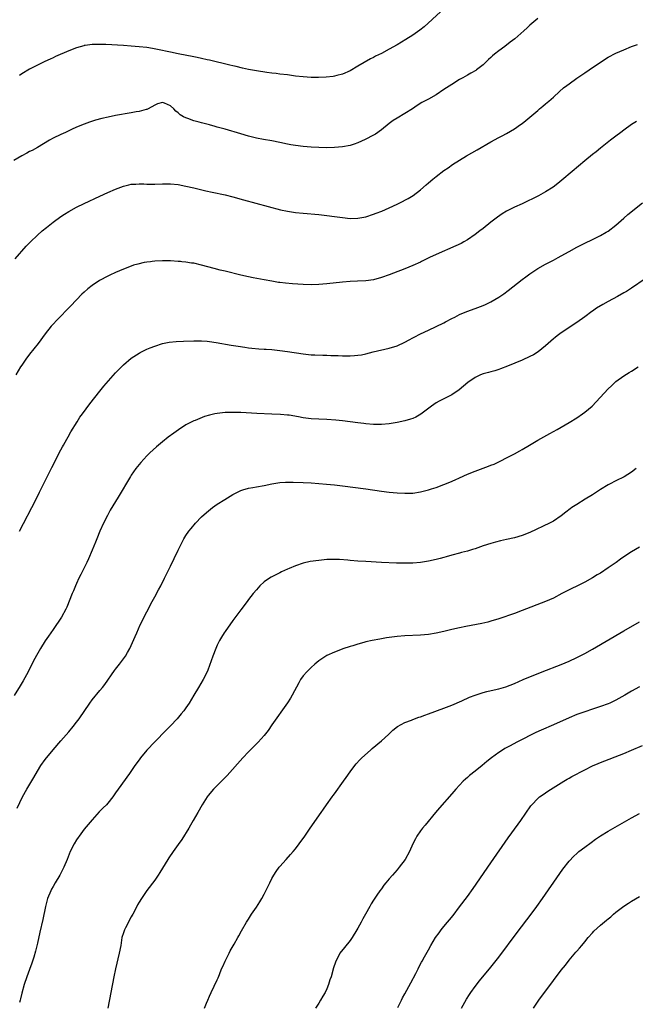
# Model space of a CAD drawing. Units: inches. Extents: x 2625000 to 2628000, y 1515000 to 1518000.
# Drawn here: x 2625404 to 2625562, y 1515480 to 1515732 of the extents above; entities that cross this region are included whole.
import ezdxf

# ---------------------------------------------------------------- set-up
doc = ezdxf.new("R2010")
doc.units = ezdxf.units.IN
doc.header["$MEASUREMENT"] = 0
doc.layers.add('LD26251515_10ft', color=113, linetype='Continuous')

msp = doc.modelspace()

# ---------------------------------------------------------------- linework, layer by layer
at = {"layer": 'LD26251515_10ft'}
for points, elevation in [([(2625512.13, 1515733.87), (2625507.96, 1515730.04), (2625506.83, 1515729.17), (2625505, 1515727.87), (2625503.25, 1515726.75), (2625501, 1515725.44), (2625499, 1515724.3), (2625497, 1515723.19), (2625495.52, 1515722.48), (2625495, 1515722.18), (2625494.21, 1515721.79), (2625491, 1515719.92), (2625489, 1515718.78), (2625487, 1515717.91), (2625485.55, 1515717.55), (2625485, 1515717.39), (2625484.67, 1515717.33), (2625482.86, 1515717.14), (2625480.94, 1515717.06), (2625479, 1515717.06), (2625477, 1515717.18), (2625475, 1515717.43), (2625473, 1515717.7), (2625471, 1515717.91), (2625470.04, 1515718.04), (2625469, 1515718.14), (2625467.7, 1515718.3), (2625465, 1515718.72), (2625463, 1515719.1), (2625461.45, 1515719.45), (2625459.84, 1515719.84), (2625459, 1515720.06), (2625458.23, 1515720.23), (2625453, 1515721.49), (2625452.39, 1515721.61), (2625451, 1515721.93), (2625449.84, 1515722.16), (2625449, 1515722.34), (2625445, 1515723.11), (2625443, 1515723.51), (2625441.8, 1515723.8), (2625441, 1515723.96), (2625440.16, 1515724.16), (2625438.48, 1515724.48), (2625437, 1515724.71), (2625435, 1515724.93), (2625433, 1515725.1), (2625431, 1515725.23), (2625426.54, 1515725.46), (2625424.48, 1515725.52), (2625423, 1515725.48), (2625421.23, 1515725.23), (2625421, 1515725.21), (2625420.83, 1515725.17), (2625419, 1515724.64), (2625417, 1515723.86), (2625413.61, 1515722.39), (2625413, 1515722.11), (2625412.23, 1515721.77), (2625410.86, 1515721.14), (2625409, 1515720.24), (2625407, 1515719.16), (2625405, 1515717.98), (2625404.43, 1515717.57)], 8480), ([(2625537, 1515732.16), (2625535, 1515730.43), (2625534.24, 1515729.76), (2625533.45, 1515729), (2625531.09, 1515726.91), (2625529.94, 1515726.06), (2625528.58, 1515725), (2625527, 1515723.84), (2625525.96, 1515723), (2625525.43, 1515722.57), (2625525, 1515722.16), (2625524.38, 1515721.62), (2625523.71, 1515721), (2625523, 1515720.31), (2625521.33, 1515719), (2625521.14, 1515718.86), (2625519.88, 1515718.12), (2625519, 1515717.65), (2625517.85, 1515717), (2625517, 1515716.55), (2625515, 1515715.29), (2625513, 1515713.94), (2625511, 1515712.64), (2625509, 1515711.53), (2625507.35, 1515710.65), (2625506.11, 1515709.89), (2625504.94, 1515709.06), (2625503, 1515707.83), (2625501, 1515706.68), (2625499.98, 1515706.02), (2625499, 1515705.3), (2625497, 1515703.66), (2625495.47, 1515702.53), (2625495, 1515702.26), (2625492.85, 1515701.15), (2625491, 1515700.34), (2625490.03, 1515700.03), (2625489, 1515699.68), (2625487, 1515699.29), (2625485, 1515699.12), (2625483, 1515699.09), (2625481, 1515699.13), (2625479, 1515699.23), (2625477, 1515699.38), (2625475, 1515699.61), (2625473.82, 1515699.82), (2625473, 1515699.98), (2625471, 1515700.43), (2625469, 1515700.82), (2625466.81, 1515701.19), (2625465, 1515701.54), (2625463, 1515702.03), (2625461, 1515702.6), (2625457, 1515703.8), (2625455, 1515704.38), (2625454.51, 1515704.51), (2625453, 1515704.94), (2625451, 1515705.46), (2625450.35, 1515705.65), (2625449, 1515705.99), (2625447.44, 1515706.56), (2625447, 1515706.69), (2625446.38, 1515707), (2625445.49, 1515707.49), (2625445, 1515707.99), (2625444.41, 1515708.41), (2625443.93, 1515709), (2625443, 1515709.78), (2625441.52, 1515710.48), (2625441, 1515710.68), (2625439.72, 1515710.28), (2625439, 1515710.01), (2625437.32, 1515709), (2625437, 1515708.86), (2625436.84, 1515708.84), (2625435, 1515708.35), (2625434.24, 1515708.24), (2625433, 1515708), (2625429, 1515707.29), (2625427.08, 1515706.92), (2625425.45, 1515706.55), (2625423.88, 1515706.12), (2625422.36, 1515705.64), (2625421, 1515705.14), (2625419, 1515704.31), (2625417.73, 1515703.73), (2625416.18, 1515703), (2625415, 1515702.47), (2625413, 1515701.5), (2625412.1, 1515701), (2625409, 1515699.16), (2625407.62, 1515698.39), (2625407, 1515698.08), (2625406.3, 1515697.7), (2625404.97, 1515697), (2625403, 1515695.79)], 8490), ([(2625403.31, 1515670.69), (2625406.13, 1515673.87), (2625407.2, 1515675), (2625409, 1515676.7), (2625410.21, 1515677.79), (2625411.31, 1515678.69), (2625413, 1515680.06), (2625415, 1515681.5), (2625415.91, 1515682.09), (2625417, 1515682.76), (2625419, 1515683.85), (2625421, 1515684.82), (2625425, 1515686.71), (2625427, 1515687.63), (2625429, 1515688.49), (2625431, 1515689.24), (2625432.41, 1515689.59), (2625433, 1515689.72), (2625434.2, 1515689.8), (2625435, 1515689.84), (2625436.18, 1515689.82), (2625437, 1515689.78), (2625439, 1515689.79), (2625441, 1515689.87), (2625442.16, 1515689.84), (2625443, 1515689.86), (2625445, 1515689.64), (2625447, 1515689.25), (2625449, 1515688.8), (2625452.06, 1515688.06), (2625453.69, 1515687.69), (2625457, 1515687), (2625459, 1515686.5), (2625461.73, 1515685.73), (2625464.87, 1515684.87), (2625468.02, 1515684.02), (2625471.22, 1515683.22), (2625473, 1515682.82), (2625475, 1515682.5), (2625477, 1515682.3), (2625481, 1515681.98), (2625483, 1515681.77), (2625485, 1515681.5), (2625487, 1515681.2), (2625489, 1515681), (2625491, 1515681.06), (2625493, 1515681.44), (2625495, 1515682.07), (2625495.67, 1515682.33), (2625497.12, 1515682.88), (2625499, 1515683.68), (2625501, 1515684.62), (2625501.75, 1515685), (2625503.87, 1515686.13), (2625505.11, 1515686.89), (2625507, 1515688.32), (2625508.44, 1515689.56), (2625509, 1515690.06), (2625510.12, 1515691), (2625511, 1515691.71), (2625513, 1515693.22), (2625514.03, 1515693.97), (2625515.22, 1515694.78), (2625517, 1515695.92), (2625518.75, 1515697), (2625521.47, 1515698.53), (2625525, 1515700.59), (2625527, 1515701.66), (2625527.86, 1515702.14), (2625529, 1515702.72), (2625531, 1515703.94), (2625532.56, 1515705), (2625533, 1515705.32), (2625533.93, 1515706.07), (2625535, 1515706.91), (2625537, 1515708.64), (2625537.45, 1515709), (2625538.28, 1515709.72), (2625539, 1515710.29), (2625539.86, 1515711), (2625541, 1515712.02), (2625542.55, 1515713.45), (2625543.61, 1515714.39), (2625544.41, 1515715), (2625545, 1515715.44), (2625547, 1515716.86), (2625549, 1515718.24), (2625550.17, 1515719), (2625553, 1515720.98), (2625555, 1515722.22), (2625555.5, 1515722.5), (2625556.47, 1515723), (2625557, 1515723.25), (2625559, 1515724.13), (2625561, 1515724.96), (2625562.48, 1515725.52)], 8500), ([(2625562.22, 1515705.78), (2625561, 1515705), (2625559, 1515703.54), (2625558.27, 1515703), (2625557, 1515702.01), (2625555.64, 1515701), (2625553.02, 1515698.98), (2625551.93, 1515698.07), (2625551, 1515697.32), (2625549, 1515695.69), (2625545.75, 1515693), (2625543.19, 1515690.81), (2625542.1, 1515689.9), (2625540.92, 1515689), (2625539, 1515687.78), (2625537.2, 1515686.8), (2625533, 1515684.75), (2625531, 1515683.85), (2625529, 1515682.84), (2625527.85, 1515682.15), (2625526.67, 1515681.33), (2625525, 1515680.04), (2625523, 1515678.44), (2625522.17, 1515677.83), (2625521, 1515676.89), (2625519, 1515675.56), (2625518.09, 1515675), (2625517.39, 1515674.61), (2625516.04, 1515673.96), (2625511, 1515671.79), (2625509.31, 1515671), (2625507.78, 1515670.22), (2625507.26, 1515669.96), (2625507, 1515669.84), (2625505, 1515668.93), (2625503, 1515668.12), (2625500.13, 1515667), (2625499, 1515666.57), (2625497, 1515665.85), (2625495, 1515665.31), (2625493, 1515665.02), (2625490.92, 1515664.92), (2625489, 1515664.85), (2625487, 1515664.69), (2625483, 1515664.24), (2625481, 1515664.06), (2625479, 1515664), (2625477, 1515664.07), (2625474.26, 1515664.26), (2625472.42, 1515664.42), (2625471, 1515664.59), (2625470.64, 1515664.64), (2625469, 1515664.92), (2625467, 1515665.3), (2625464.21, 1515665.79), (2625463, 1515666.02), (2625461, 1515666.47), (2625457, 1515667.5), (2625455.78, 1515667.78), (2625454.19, 1515668.19), (2625451, 1515669.06), (2625449, 1515669.51), (2625448.41, 1515669.59), (2625447, 1515669.82), (2625445.93, 1515669.93), (2625445.59, 1515669.96), (2625445, 1515670.01), (2625443, 1515670.12), (2625441, 1515670.14), (2625439, 1515670.04), (2625438.38, 1515669.96), (2625437.9, 1515669.9), (2625437, 1515669.82), (2625436.29, 1515669.71), (2625434.67, 1515669.33), (2625433.6, 1515669), (2625433, 1515668.8), (2625431, 1515668.02), (2625429, 1515667.18), (2625427.53, 1515666.47), (2625427, 1515666.23), (2625424.9, 1515665.1), (2625423, 1515663.85), (2625421.92, 1515663), (2625421, 1515662.17), (2625420.4, 1515661.6), (2625419, 1515660.19), (2625417.44, 1515658.56), (2625416.48, 1515657.52), (2625415, 1515656.02), (2625413.97, 1515655), (2625413, 1515653.98), (2625412.54, 1515653.46), (2625411, 1515651.47), (2625409.19, 1515649), (2625407, 1515646.23), (2625406.06, 1515645), (2625405, 1515643.48), (2625404.68, 1515643), (2625403.47, 1515641)], 8510), ([(2625404.44, 1515601), (2625408.56, 1515609), (2625409.57, 1515611), (2625410.69, 1515613.31), (2625412.7, 1515617.3), (2625415, 1515621.76), (2625415.43, 1515622.57), (2625415.69, 1515623), (2625416.54, 1515624.54), (2625416.85, 1515625.15), (2625417.56, 1515626.44), (2625419.14, 1515629), (2625419.88, 1515630.12), (2625420.51, 1515631), (2625422.44, 1515633.56), (2625425, 1515636.84), (2625425.96, 1515638.04), (2625429, 1515641.51), (2625429.71, 1515642.29), (2625431, 1515643.57), (2625433, 1515645.21), (2625435, 1515646.51), (2625435.31, 1515646.69), (2625437, 1515647.52), (2625437.85, 1515647.85), (2625439, 1515648.34), (2625441, 1515648.97), (2625442.7, 1515649.3), (2625444.5, 1515649.5), (2625446.39, 1515649.61), (2625449, 1515649.69), (2625451, 1515649.67), (2625452.44, 1515649.56), (2625453, 1515649.5), (2625454.74, 1515649.26), (2625458.6, 1515648.6), (2625460.32, 1515648.32), (2625462.06, 1515648.06), (2625463, 1515647.93), (2625463.83, 1515647.83), (2625465.66, 1515647.66), (2625467, 1515647.58), (2625467.53, 1515647.53), (2625469, 1515647.43), (2625471, 1515647.22), (2625473, 1515646.96), (2625477, 1515646.33), (2625479, 1515646.12), (2625479.93, 1515646.07), (2625482, 1515646), (2625483, 1515646), (2625484.04, 1515645.96), (2625485.93, 1515645.93), (2625487, 1515645.88), (2625488.14, 1515645.86), (2625489, 1515645.86), (2625490.09, 1515645.91), (2625491, 1515645.99), (2625491.88, 1515646.12), (2625493, 1515646.38), (2625494.88, 1515646.88), (2625499, 1515647.77), (2625501, 1515648.44), (2625503, 1515649.36), (2625504.06, 1515649.94), (2625505, 1515650.43), (2625505.37, 1515650.63), (2625507, 1515651.47), (2625509, 1515652.41), (2625511, 1515653.31), (2625513, 1515654.32), (2625513.43, 1515654.57), (2625515, 1515655.4), (2625515.76, 1515655.76), (2625517, 1515656.41), (2625518.83, 1515657.17), (2625521, 1515657.95), (2625523, 1515658.73), (2625523.6, 1515659), (2625525, 1515659.68), (2625527, 1515660.85), (2625528.27, 1515661.73), (2625529.42, 1515662.58), (2625533, 1515665.35), (2625533.95, 1515666.05), (2625535, 1515666.85), (2625537, 1515668.17), (2625539, 1515669.28), (2625540.31, 1515669.96), (2625541, 1515670.32), (2625542.25, 1515671), (2625543, 1515671.42), (2625545, 1515672.57), (2625547, 1515673.67), (2625553, 1515676.63), (2625554.52, 1515677.48), (2625555, 1515677.77), (2625557, 1515679.28), (2625559, 1515681.05), (2625560.01, 1515681.99), (2625563.79, 1515685)], 8520), ([(2625564.43, 1515665.57), (2625561, 1515663.19), (2625559.69, 1515662.31), (2625559, 1515661.93), (2625557.41, 1515661), (2625555, 1515659.77), (2625553.61, 1515659), (2625551.99, 1515658.01), (2625551, 1515657.29), (2625550.82, 1515657.18), (2625549, 1515655.85), (2625547, 1515654.41), (2625543, 1515651.75), (2625541.99, 1515651), (2625541.44, 1515650.56), (2625541, 1515650.2), (2625539.68, 1515649), (2625539, 1515648.41), (2625537.1, 1515646.9), (2625535.89, 1515646.11), (2625535, 1515645.66), (2625533, 1515644.76), (2625529.24, 1515643.24), (2625527.5, 1515642.5), (2625527, 1515642.34), (2625526.02, 1515641.98), (2625525, 1515641.75), (2625524.42, 1515641.58), (2625523, 1515641.25), (2625522.35, 1515641), (2625521, 1515640.34), (2625519.12, 1515639), (2625516.87, 1515637.13), (2625515, 1515635.88), (2625513, 1515634.87), (2625511.77, 1515634.23), (2625511, 1515633.81), (2625509.83, 1515633), (2625507.07, 1515630.93), (2625505.82, 1515630.18), (2625505, 1515629.83), (2625504.4, 1515629.6), (2625503, 1515629.2), (2625501, 1515628.75), (2625499, 1515628.41), (2625497, 1515628.25), (2625495, 1515628.28), (2625493, 1515628.43), (2625492.49, 1515628.49), (2625491, 1515628.66), (2625487, 1515629.2), (2625485.37, 1515629.37), (2625483, 1515629.52), (2625481, 1515629.61), (2625479, 1515629.74), (2625477, 1515630.01), (2625475.76, 1515630.24), (2625473.37, 1515630.63), (2625473, 1515630.67), (2625471.2, 1515630.8), (2625469, 1515630.9), (2625465.13, 1515631.13), (2625461, 1515631.31), (2625459, 1515631.38), (2625457, 1515631.35), (2625455, 1515631.13), (2625454.41, 1515631), (2625453, 1515630.66), (2625451.7, 1515630.3), (2625449.33, 1515629.33), (2625449, 1515629.21), (2625448.85, 1515629.15), (2625447, 1515628.2), (2625445.07, 1515626.93), (2625443.91, 1515626.09), (2625442.48, 1515625), (2625441, 1515623.86), (2625439.43, 1515622.57), (2625437.78, 1515621), (2625437, 1515620.23), (2625435.44, 1515618.56), (2625435, 1515618.05), (2625434.17, 1515617), (2625433, 1515615.3), (2625432.81, 1515615), (2625429.65, 1515609.65), (2625427.65, 1515606.35), (2625426.89, 1515605), (2625425.9, 1515603), (2625425, 1515601), (2625424.18, 1515599), (2625423.85, 1515598.15), (2625423, 1515596.09), (2625422.07, 1515593.93), (2625421.64, 1515593), (2625420.07, 1515589.93), (2625419.63, 1515589), (2625419, 1515587.58), (2625418.75, 1515587), (2625418.26, 1515585.74), (2625417.93, 1515585), (2625416.49, 1515581.51), (2625416.24, 1515581), (2625415.15, 1515579), (2625413, 1515575.8), (2625411.85, 1515574.15), (2625411, 1515572.9), (2625409.8, 1515571), (2625408.78, 1515569.22), (2625408.38, 1515568.38), (2625407, 1515565.74), (2625406.61, 1515565), (2625405.32, 1515562.68), (2625404.57, 1515561.43), (2625403.03, 1515558.97)], 8530), ([(2625403.85, 1515530.15), (2625405.18, 1515533), (2625406.27, 1515535), (2625408.05, 1515537.95), (2625409, 1515539.55), (2625409.89, 1515541), (2625411, 1515542.59), (2625413, 1515545.08), (2625415, 1515547.34), (2625417, 1515549.63), (2625418.13, 1515551), (2625419, 1515552.1), (2625419.68, 1515553), (2625422.38, 1515557), (2625423, 1515557.81), (2625425, 1515560.22), (2625425.63, 1515561), (2625426.22, 1515561.78), (2625428.69, 1515565.31), (2625429, 1515565.72), (2625430.03, 1515567), (2625431, 1515568.29), (2625431.49, 1515569), (2625432.06, 1515569.94), (2625432.62, 1515571), (2625433, 1515571.78), (2625434, 1515574), (2625434.41, 1515575), (2625435.32, 1515577), (2625437, 1515580.37), (2625438.38, 1515583), (2625439, 1515584.17), (2625440, 1515586), (2625440.53, 1515587), (2625441.54, 1515589), (2625443, 1515592.04), (2625443.98, 1515594.02), (2625445, 1515596.12), (2625446.48, 1515599), (2625447, 1515599.87), (2625447.77, 1515601), (2625448.3, 1515601.7), (2625449.41, 1515603), (2625451, 1515604.66), (2625452.21, 1515605.79), (2625453.76, 1515607), (2625455, 1515607.87), (2625456.9, 1515609.1), (2625459, 1515610.4), (2625460.15, 1515611), (2625461, 1515611.41), (2625461.55, 1515611.55), (2625463, 1515611.98), (2625464.14, 1515612.14), (2625465, 1515612.29), (2625467, 1515612.65), (2625469, 1515613.12), (2625471, 1515613.45), (2625472.46, 1515613.54), (2625474.46, 1515613.54), (2625477, 1515613.45), (2625479, 1515613.34), (2625482.99, 1515613.01), (2625485, 1515612.83), (2625487, 1515612.6), (2625493, 1515611.85), (2625497, 1515611.23), (2625499, 1515610.97), (2625501, 1515610.77), (2625503, 1515610.67), (2625505, 1515610.74), (2625507, 1515611.05), (2625509, 1515611.58), (2625509.83, 1515611.83), (2625511, 1515612.2), (2625513, 1515612.9), (2625514.48, 1515613.52), (2625515.87, 1515614.13), (2625517, 1515614.67), (2625519, 1515615.56), (2625521, 1515616.37), (2625523, 1515617.11), (2625524.4, 1515617.6), (2625525, 1515617.86), (2625525.83, 1515618.17), (2625527.55, 1515619), (2625529, 1515619.76), (2625531, 1515620.77), (2625532.42, 1515621.58), (2625533, 1515621.86), (2625534.86, 1515623), (2625537, 1515624.25), (2625540.04, 1515625.96), (2625541.98, 1515627), (2625543, 1515627.58), (2625545, 1515628.76), (2625547, 1515630.01), (2625548.45, 1515631), (2625549, 1515631.39), (2625550.88, 1515633), (2625551.94, 1515634.06), (2625555, 1515637.37), (2625555.83, 1515638.17), (2625557, 1515639.24), (2625559, 1515640.71), (2625560.4, 1515641.6), (2625561, 1515641.95), (2625562.71, 1515643)], 8540), ([(2625562.14, 1515617), (2625561, 1515616.09), (2625559.08, 1515614.92), (2625557, 1515613.9), (2625555.3, 1515613), (2625555, 1515612.83), (2625553, 1515611.63), (2625552.01, 1515611), (2625551, 1515610.32), (2625549.16, 1515609.16), (2625547, 1515607.84), (2625545.74, 1515607), (2625545.3, 1515606.7), (2625544.16, 1515605.84), (2625543, 1515604.89), (2625541, 1515603.52), (2625540.01, 1515603), (2625535, 1515600.65), (2625533, 1515599.89), (2625531, 1515599.32), (2625529, 1515598.85), (2625527.47, 1515598.53), (2625526.16, 1515598.16), (2625525, 1515597.87), (2625523, 1515597.22), (2625521, 1515596.47), (2625520.27, 1515596.27), (2625519, 1515595.85), (2625517.5, 1515595.5), (2625517, 1515595.36), (2625515, 1515594.85), (2625513.58, 1515594.42), (2625513, 1515594.27), (2625512.01, 1515593.99), (2625511, 1515593.73), (2625509, 1515593.28), (2625507, 1515592.96), (2625505, 1515592.8), (2625503, 1515592.78), (2625500.83, 1515592.83), (2625496.99, 1515592.99), (2625493, 1515593.2), (2625491, 1515593.34), (2625489, 1515593.51), (2625488.43, 1515593.57), (2625486.26, 1515593.74), (2625485, 1515593.78), (2625484.23, 1515593.77), (2625483, 1515593.72), (2625481, 1515593.52), (2625478.8, 1515593.2), (2625477, 1515592.8), (2625475, 1515592.14), (2625473.42, 1515591.42), (2625473, 1515591.25), (2625471.45, 1515590.55), (2625471, 1515590.31), (2625469.62, 1515589.62), (2625468.76, 1515589.24), (2625468.38, 1515589), (2625467, 1515588.05), (2625465.91, 1515587), (2625465.47, 1515586.53), (2625465, 1515585.99), (2625464.23, 1515585), (2625463, 1515583.49), (2625462.64, 1515583), (2625461, 1515580.89), (2625459, 1515578.15), (2625457, 1515575.33), (2625456.78, 1515575), (2625456.1, 1515573.9), (2625455.6, 1515573), (2625455, 1515571.79), (2625454.64, 1515571), (2625453.83, 1515569), (2625452.59, 1515565.41), (2625452.43, 1515565), (2625451.43, 1515563), (2625450.17, 1515561), (2625448.97, 1515559), (2625447.82, 1515557), (2625447, 1515555.79), (2625446.44, 1515555), (2625445.76, 1515554.24), (2625444.73, 1515553), (2625443, 1515551.16), (2625441.91, 1515550.09), (2625439, 1515547.1), (2625437, 1515544.93), (2625435.41, 1515543), (2625435, 1515542.47), (2625433.94, 1515541), (2625432.55, 1515539), (2625429.66, 1515535), (2625429, 1515534.01), (2625428.28, 1515533), (2625427, 1515531.4), (2625426.63, 1515531), (2625425.79, 1515530.21), (2625425, 1515529.36), (2625424.82, 1515529.18), (2625423, 1515527.18), (2625421, 1515524.74), (2625419.66, 1515523), (2625419.39, 1515522.61), (2625419, 1515522.02), (2625418.36, 1515521), (2625417.39, 1515519), (2625416.59, 1515517), (2625415.74, 1515515), (2625414.75, 1515513), (2625413.57, 1515511), (2625413, 1515510.08), (2625412.6, 1515509.4), (2625412.39, 1515509), (2625411.56, 1515507), (2625411.03, 1515505), (2625410.35, 1515501.65), (2625409.64, 1515498.36), (2625409, 1515495.58), (2625408.49, 1515493.51), (2625408.04, 1515492.04), (2625407.57, 1515490.43), (2625407, 1515488.85), (2625406.31, 1515487), (2625405.61, 1515485), (2625405, 1515482.82), (2625404.64, 1515481.36), (2625404.57, 1515481), (2625404.42, 1515480.42)], 8550), ([(2625563, 1515596.88), (2625561, 1515595.71), (2625559, 1515594.39), (2625558.18, 1515593.82), (2625557.04, 1515593), (2625555, 1515591.59), (2625553, 1515590.27), (2625552.2, 1515589.8), (2625551, 1515589.03), (2625549, 1515587.93), (2625547, 1515586.95), (2625545.7, 1515586.3), (2625545, 1515585.96), (2625543.14, 1515585), (2625541, 1515583.85), (2625539, 1515582.98), (2625533, 1515580.68), (2625531, 1515579.96), (2625527, 1515578.58), (2625525, 1515577.93), (2625524.26, 1515577.74), (2625522.65, 1515577.35), (2625518.6, 1515576.6), (2625517, 1515576.28), (2625515, 1515575.85), (2625513, 1515575.36), (2625511, 1515574.89), (2625509, 1515574.55), (2625507, 1515574.38), (2625503, 1515574.19), (2625501, 1515574.01), (2625498.33, 1515573.67), (2625497, 1515573.44), (2625496.61, 1515573.39), (2625494.6, 1515573), (2625493, 1515572.65), (2625492.5, 1515572.5), (2625491, 1515572.12), (2625489.68, 1515571.68), (2625489, 1515571.49), (2625487.14, 1515570.86), (2625485.68, 1515570.32), (2625485, 1515570.05), (2625483, 1515569.14), (2625482.76, 1515569), (2625481, 1515567.82), (2625480, 1515567), (2625479, 1515566.14), (2625477.88, 1515565), (2625477, 1515563.98), (2625476.31, 1515563), (2625475.83, 1515562.17), (2625474.18, 1515559), (2625473.74, 1515558.26), (2625472.97, 1515557.03), (2625469, 1515551.41), (2625468.01, 1515549.99), (2625467, 1515548.73), (2625465.44, 1515547), (2625463, 1515544.54), (2625461.55, 1515543), (2625457.5, 1515538.5), (2625456.53, 1515537.47), (2625455, 1515535.91), (2625454.08, 1515535), (2625452.65, 1515533.35), (2625452.38, 1515533), (2625451.12, 1515531), (2625450.03, 1515529), (2625448.86, 1515527), (2625448.2, 1515525.8), (2625447.69, 1515525), (2625445.92, 1515522.08), (2625445, 1515520.82), (2625443.7, 1515519), (2625442.6, 1515517.4), (2625442.35, 1515517), (2625440.35, 1515513.65), (2625439.92, 1515513), (2625439, 1515511.68), (2625436.96, 1515509.04), (2625435.59, 1515507), (2625435, 1515506.06), (2625434.62, 1515505.38), (2625434.44, 1515505), (2625433.38, 1515503), (2625433.26, 1515502.74), (2625433, 1515502.33), (2625431.53, 1515499.53), (2625431.27, 1515499), (2625431, 1515498.21), (2625430.63, 1515497), (2625430.3, 1515495), (2625429.93, 1515493), (2625428.99, 1515489), (2625428.58, 1515487), (2625427.03, 1515479)], 8560), ([(2625451.71, 1515479), (2625452.22, 1515480.22), (2625452.57, 1515481), (2625453, 1515482.02), (2625453.43, 1515483), (2625455, 1515486.2), (2625455.25, 1515486.75), (2625455.54, 1515487.54), (2625456.13, 1515489), (2625456.41, 1515489.59), (2625457.01, 1515491), (2625458.03, 1515493), (2625458.34, 1515493.66), (2625459.32, 1515495.32), (2625460.26, 1515497), (2625460.51, 1515497.49), (2625461.22, 1515498.78), (2625462.5, 1515501), (2625463, 1515501.74), (2625463.8, 1515503), (2625465, 1515504.79), (2625465.86, 1515506.14), (2625466.37, 1515507), (2625467, 1515508.11), (2625467.47, 1515509), (2625467.98, 1515510.02), (2625468.44, 1515511), (2625469, 1515512.11), (2625469.49, 1515513), (2625470.08, 1515513.92), (2625470.87, 1515515), (2625471, 1515515.16), (2625472.63, 1515517), (2625473.76, 1515518.24), (2625474.4, 1515519), (2625475, 1515519.75), (2625475.95, 1515521), (2625477.38, 1515523), (2625478.79, 1515525), (2625481.58, 1515529), (2625482.15, 1515529.85), (2625482.99, 1515531), (2625484.42, 1515533), (2625484.65, 1515533.35), (2625485, 1515533.81), (2625487.3, 1515537), (2625487.99, 1515538.01), (2625489, 1515539.42), (2625490.17, 1515541), (2625490.54, 1515541.46), (2625491.49, 1515542.51), (2625491.98, 1515543), (2625494.17, 1515545), (2625494.62, 1515545.38), (2625497, 1515547.36), (2625498.82, 1515549), (2625499.93, 1515550.07), (2625501.12, 1515551), (2625503, 1515552.02), (2625504.65, 1515552.65), (2625505, 1515552.8), (2625506.61, 1515553.39), (2625507, 1515553.51), (2625508.09, 1515553.91), (2625509, 1515554.22), (2625513, 1515555.7), (2625515, 1515556.47), (2625517.59, 1515557.59), (2625519.5, 1515558.5), (2625521, 1515559.06), (2625523, 1515559.7), (2625523.95, 1515559.95), (2625526.59, 1515560.59), (2625527, 1515560.68), (2625528.81, 1515561.2), (2625531, 1515562.01), (2625533.3, 1515563), (2625538.13, 1515565), (2625543, 1515566.89), (2625545, 1515567.74), (2625547, 1515568.68), (2625549, 1515569.72), (2625551, 1515570.84), (2625559, 1515575.53), (2625563, 1515577.81)], 8570), ([(2625563, 1515561.17), (2625561, 1515560.05), (2625559.24, 1515559), (2625557, 1515557.77), (2625555.41, 1515557), (2625555, 1515556.82), (2625553, 1515556.13), (2625551, 1515555.48), (2625549, 1515554.79), (2625547, 1515554.05), (2625545, 1515553.23), (2625541, 1515551.47), (2625537.88, 1515550.12), (2625536.51, 1515549.49), (2625535.51, 1515549), (2625533, 1515547.68), (2625531.62, 1515547), (2625529.89, 1515546.11), (2625528.6, 1515545.4), (2625527.94, 1515545), (2625527, 1515544.37), (2625525.16, 1515543), (2625523.96, 1515542.04), (2625522.75, 1515541), (2625521, 1515539.59), (2625519.54, 1515538.46), (2625519, 1515537.94), (2625518.47, 1515537.53), (2625517.94, 1515537), (2625517, 1515536.01), (2625516.07, 1515535), (2625515, 1515533.76), (2625511.83, 1515530.17), (2625510.82, 1515529), (2625508.2, 1515525.8), (2625507.51, 1515525), (2625507, 1515524.33), (2625506.07, 1515523), (2625505.69, 1515522.31), (2625505.07, 1515521), (2625504.22, 1515519), (2625503.06, 1515517), (2625501.53, 1515515), (2625501, 1515514.35), (2625499.81, 1515513), (2625499, 1515512.02), (2625498.09, 1515511), (2625497.6, 1515510.4), (2625497, 1515509.51), (2625496.6, 1515509), (2625495.84, 1515507.84), (2625495.15, 1515506.85), (2625495, 1515506.58), (2625494.36, 1515505.64), (2625494.05, 1515505), (2625492.95, 1515503), (2625492.23, 1515501.77), (2625491.85, 1515501), (2625491, 1515499.46), (2625490.74, 1515499), (2625489.52, 1515497), (2625489, 1515496.25), (2625487.54, 1515494.46), (2625486.39, 1515493), (2625485.75, 1515491.75), (2625485.33, 1515491), (2625485.24, 1515490.76), (2625484.75, 1515489.25), (2625484.11, 1515487), (2625483.83, 1515486.17), (2625483.46, 1515485), (2625483, 1515483.92), (2625482.58, 1515483), (2625481.99, 1515482.01), (2625481.44, 1515481), (2625481, 1515480.25), (2625480.17, 1515479)], 8580), ([(2625501.17, 1515479.17), (2625502.15, 1515481), (2625502.43, 1515481.57), (2625503, 1515482.6), (2625504.53, 1515485.47), (2625505.79, 1515487.79), (2625506.42, 1515489), (2625506.59, 1515489.41), (2625507.28, 1515490.72), (2625507.46, 1515491), (2625508.05, 1515492.05), (2625508.68, 1515493.32), (2625509, 1515493.91), (2625509.62, 1515495), (2625510.86, 1515497), (2625511.74, 1515498.26), (2625512.29, 1515499), (2625513, 1515499.84), (2625513.94, 1515501), (2625514.45, 1515501.55), (2625515.34, 1515502.66), (2625517, 1515504.85), (2625519, 1515507.53), (2625520.45, 1515509.55), (2625525, 1515516.14), (2625529.46, 1515522.54), (2625531.94, 1515526.06), (2625532.64, 1515527), (2625535.26, 1515530.74), (2625535.46, 1515531), (2625537, 1515532.62), (2625537.42, 1515533), (2625538.35, 1515533.65), (2625539.56, 1515534.44), (2625543.69, 1515537), (2625544.48, 1515537.51), (2625545, 1515537.81), (2625545.74, 1515538.26), (2625549, 1515539.96), (2625551, 1515540.95), (2625552.43, 1515541.57), (2625553, 1515541.8), (2625559, 1515544.13), (2625561, 1515544.95), (2625563.82, 1515546.18)], 8590), ([(2625517.52, 1515479), (2625518.77, 1515481.23), (2625519.53, 1515482.47), (2625519.89, 1515483), (2625521, 1515484.54), (2625522.09, 1515485.91), (2625525, 1515489.46), (2625527, 1515492.02), (2625531.69, 1515498.31), (2625535.29, 1515503), (2625536.76, 1515505), (2625538.18, 1515507), (2625542.61, 1515513.39), (2625543.44, 1515514.56), (2625545, 1515516.55), (2625546.19, 1515517.81), (2625547, 1515518.55), (2625547.54, 1515519), (2625549, 1515520.17), (2625550.62, 1515521.38), (2625551.78, 1515522.22), (2625553, 1515523.04), (2625555, 1515524.25), (2625561, 1515527.67), (2625563, 1515528.78)], 8600), ([(2625535.87, 1515479), (2625537.29, 1515481), (2625541, 1515486.01), (2625543, 1515488.67), (2625544.05, 1515489.95), (2625545, 1515491.2), (2625546.75, 1515493.25), (2625547, 1515493.58), (2625547.69, 1515494.31), (2625548.24, 1515495), (2625549, 1515495.91), (2625549.92, 1515497), (2625551, 1515498.23), (2625551.37, 1515498.63), (2625553, 1515500.21), (2625554.57, 1515501.43), (2625555, 1515501.85), (2625555.67, 1515502.33), (2625556.39, 1515503), (2625557, 1515503.54), (2625559, 1515505.08), (2625560.21, 1515505.79), (2625561, 1515506.34), (2625563, 1515507.54)], 8610)]:
    msp.add_lwpolyline(points, dxfattribs=dict(at, elevation=elevation))

doc.saveas('drawing.dxf')
